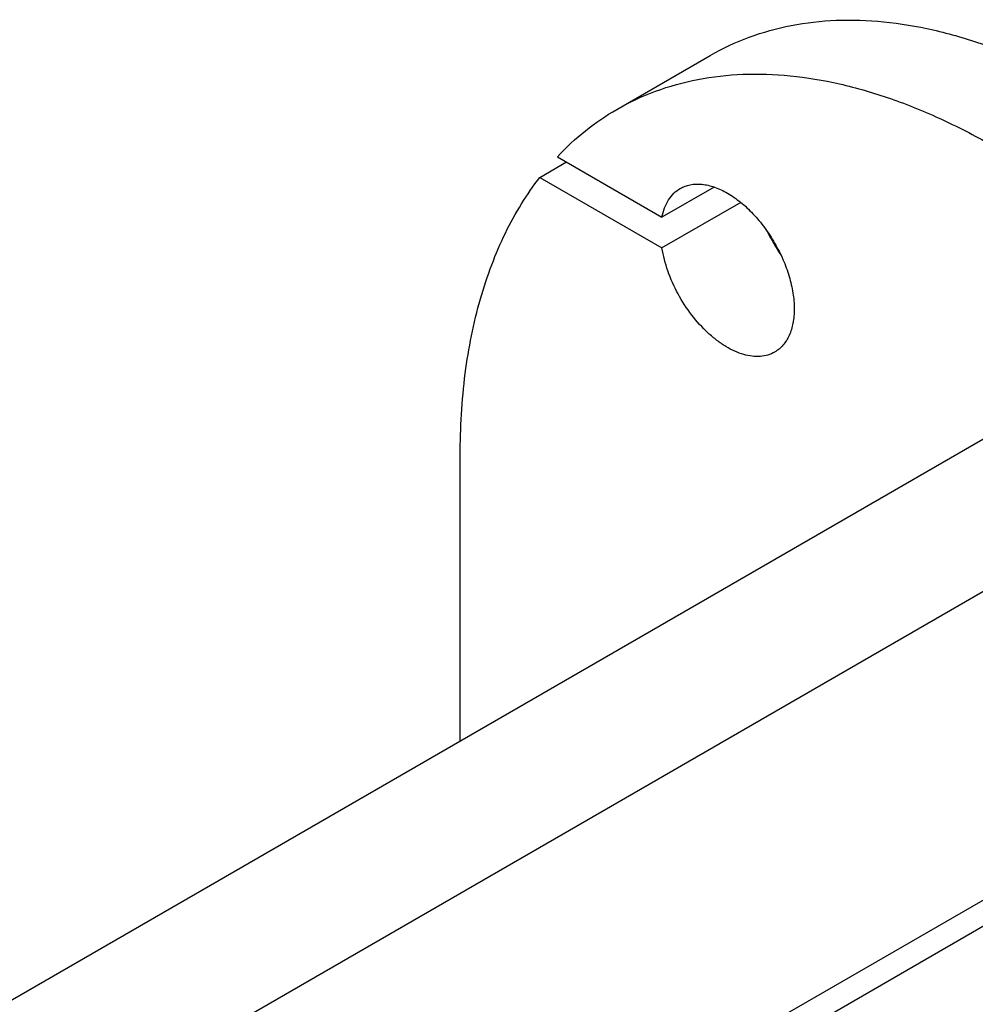
# Model space of a CAD drawing. Units: millimetres. Extents: x 0 to 6269, y -4 to 4433.
# Drawn here: x 4518 to 4771, y 3476 to 3736 of the extents above; entities that cross this region are included whole.
import ezdxf

# ---------------------------------------------------------------- set-up
doc = ezdxf.new("R2010")
doc.units = ezdxf.units.MM
doc.header["$LTSCALE"] = 344.776119
doc.layers.get('0').update_dxf_attribs({"linetype": 'CONTINUOUS'})

msp = doc.modelspace()

# ---------------------------------------------------------------- linework, layer by layer
at = {"color": 7, "linetype": 'Continuous'}
for p, q in [((4676.418, 3712.484), (4701.167, 3726.772)), ((4656.053, 3694.502), (4663.125, 3698.585)), ((4660.713, 3699.977), (4688.386, 3684)), ((4656.053, 3694.502), (4688.386, 3675.835)), ((4702.171, 3691.959), (4688.386, 3684)), ((4709.242, 3687.876), (4688.386, 3675.835)), ((4335.5, 3372.455), (4812.684, 3647.955)), ((4862.89, 3636.562), (4370.47, 3352.265)), ((4634.996, 3545.367), (4634.996, 3620.927)), ((4939.053, 3598.886), (4441.181, 3311.441)), ((4939.053, 3591.945), (4451.081, 3310.216))]:
    msp.add_line(p, q, dxfattribs=at)
msp.add_arc((4755.299, 3698.55), 43.121, 205.30131, 214.68853, dxfattribs=at)
for points, knots in [([(4701.167, 3726.772), (4704.446, 3728.666), (4711.408, 3731.926), (4722.673, 3735.041), (4734.681, 3736.38), (4747.306, 3735.941), (4760.425, 3733.74), (4773.915, 3729.807), (4787.651, 3724.186), (4796.655, 3719.472), (4801.166, 3716.868)], [0, 0, 0, 0, 0.1080133, 0.2180629, 0.3320011, 0.4513594, 0.5772792, 0.7105017, 0.8513954, 1, 1, 1, 1]), ([(4676.418, 3712.484), (4679.697, 3714.377), (4686.659, 3717.637), (4697.924, 3720.752), (4709.933, 3722.092), (4722.557, 3721.653), (4735.676, 3719.452), (4749.166, 3715.519), (4762.902, 3709.898), (4771.907, 3705.184), (4776.418, 3702.579)], [0, 0, 0, 0, 0.1080133, 0.2180629, 0.3320011, 0.4513594, 0.5772792, 0.7105017, 0.8513954, 1, 1, 1, 1]), ([(4660.713, 3699.977), (4663.026, 3702.442), (4667.967, 3707.02), (4673.534, 3710.819), (4676.418, 3712.484)], [0, 0, 0, 0, 0.5036419, 1, 1, 1, 1]), ([(4634.996, 3620.927), (4634.996, 3628.179), (4635.797, 3642.166), (4639.129, 3659.044), (4643.18, 3671.334), (4646.798, 3679.746), (4651.039, 3687.491), (4654.318, 3692.256), (4656.053, 3694.502)], [0, 0, 0, 0, 0.2794615, 0.5382751, 0.6602565, 0.7775703, 0.8906342, 1, 1, 1, 1]), ([(4693.207, 3691.569), (4693.617, 3691.805), (4694.487, 3692.213), (4696.398, 3692.742), (4699.075, 3692.813), (4702.428, 3692.002), (4705.877, 3690.361), (4709.307, 3687.957), (4712.597, 3684.879), (4715.627, 3681.242), (4718.286, 3677.181), (4720.474, 3672.847), (4722.108, 3668.404), (4723.129, 3664.016), (4723.496, 3659.844), (4723.193, 3656.036), (4722.218, 3652.727), (4720.818, 3650.444), (4719.405, 3649.054), (4718.617, 3648.504), (4718.207, 3648.267)], [0, 0, 0, 0, 0.0225457, 0.0455164, 0.0940838, 0.1480812, 0.2084414, 0.2750068, 0.3468302, 0.4224312, 0.5, 0.5775688, 0.6531698, 0.7249932, 0.7915586, 0.8519188, 0.9059162, 0.9544836, 0.9774543, 1, 1, 1, 1]), ([(4688.386, 3684), (4688.551, 3684.838), (4688.989, 3686.427), (4690.039, 3688.574), (4691.437, 3690.331), (4692.596, 3691.216), (4693.207, 3691.569)], [0, 0, 0, 0, 0.2771238, 0.5324385, 0.7708727, 1, 1, 1, 1]), ([(4718.207, 3648.267), (4717.644, 3647.942), (4716.414, 3647.415), (4714.393, 3647.053), (4712.223, 3647.114), (4709.947, 3647.59), (4707.601, 3648.467), (4705.227, 3649.729), (4702.863, 3651.351), (4699.72, 3654.008), (4696.104, 3658.038), (4692.512, 3663.592), (4689.827, 3669.581), (4688.718, 3673.769), (4688.386, 3675.835)], [0, 0, 0, 0, 0.0428406, 0.0871722, 0.1342451, 0.18493, 0.2396942, 0.2986462, 0.3616005, 0.4281414, 0.5693565, 0.7163651, 0.8621821, 1, 1, 1, 1])]:
    msp.add_open_spline(points, degree=3, knots=knots, dxfattribs=at)

doc.saveas('drawing.dxf')
